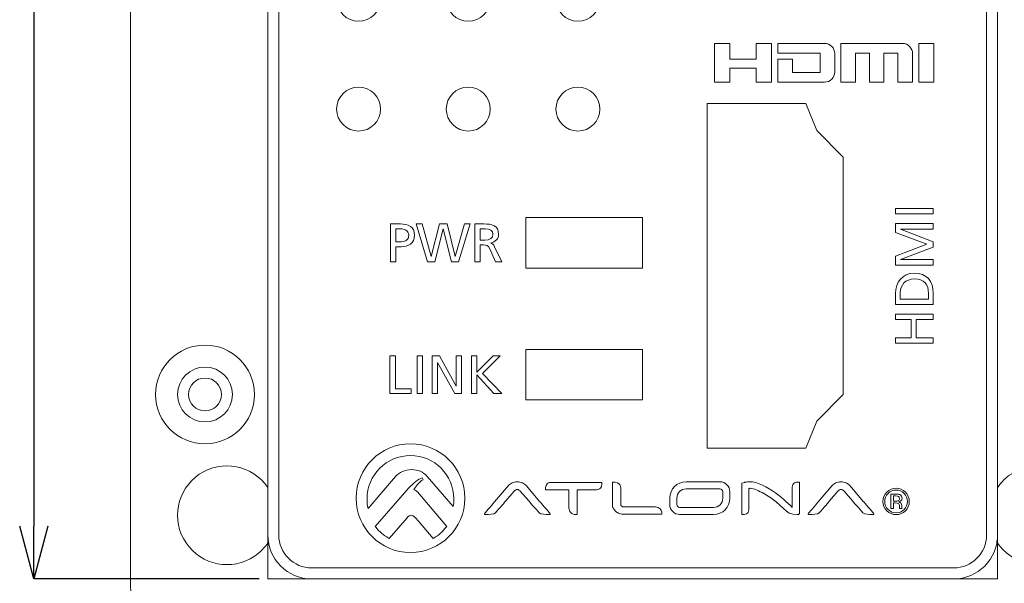
# Model space of a CAD drawing. Units: millimetres. Extents: x -225 to 339, y 39 to 408.
# Drawn here: x 115 to 160, y 202 to 227 of the extents above; entities that cross this region are included whole.
import ezdxf

# ---------------------------------------------------------------- set-up
doc = ezdxf.new("R2010")
doc.units = ezdxf.units.MM
doc.header["$MEASUREMENT"] = 0
doc.layers.add('size', color=7, linetype='Continuous', lineweight=0)
doc.layers.add('面板', color=7, linetype='Continuous', lineweight=0)

# ---------------------------------------------------------------- blocks, each defined once
blk = doc.blocks.new('Block_4')
at = {"layer": 'size', "color": 140, "lineweight": 25}
for p, q in [((115.365, 201.861), (114.722, 204.262)), ((116.008, 204.262), (115.365, 201.861)), ((115.365, 201.861), (115.365, 204.262))]:
    blk.add_line(p, q, dxfattribs=at)
blk = doc.blocks.new('Block_0')
at = {"layer": 'size', "color": 140, "lineweight": 25}
for p, q in [((115.365, 266.261), (115.365, 204.262)), ((125.636, 201.861), (115.365, 201.861))]:
    blk.add_line(p, q, dxfattribs=at)
at = {"layer": 'size'}
blk.add_blockref('Block_4', (0, 0), dxfattribs=at)
blk = doc.blocks.new('Block_92')
at = {"layer": '面板', "color": 29, "lineweight": 15}
for p, q in [((126.036, 206.861), (126.036, 201.861)), ((159.306, 206.861), (159.306, 201.861)), ((131.036, 201.861), (126.036, 201.861)), ((154.306, 201.861), (159.306, 201.861))]:
    blk.add_line(p, q, dxfattribs=at)
blk = doc.blocks.new('Block_96')
at = {"layer": '面板', "color": 29, "lineweight": 15}
for points in [[(131.171, 233.261), (131.171, 233.813), (130.723, 234.261), (130.171, 234.261), (129.619, 234.261), (129.171, 233.813), (129.171, 233.261), (129.171, 232.709), (129.619, 232.261), (130.171, 232.261), (130.723, 232.261), (131.171, 232.709), (131.171, 233.261), (131.171, 233.261), (131.171, 233.261), (131.171, 233.261)], [(136.171, 233.261), (136.171, 233.813), (135.723, 234.261), (135.171, 234.261), (134.619, 234.261), (134.171, 233.813), (134.171, 233.261), (134.171, 232.709), (134.619, 232.261), (135.171, 232.261), (135.723, 232.261), (136.171, 232.709), (136.171, 233.261), (136.171, 233.261), (136.171, 233.261), (136.171, 233.261)], [(141.171, 233.261), (141.171, 233.813), (140.723, 234.261), (140.171, 234.261), (139.619, 234.261), (139.171, 233.813), (139.171, 233.261), (139.171, 232.709), (139.619, 232.261), (140.171, 232.261), (140.723, 232.261), (141.171, 232.709), (141.171, 233.261), (141.171, 233.261), (141.171, 233.261), (141.171, 233.261)], [(131.171, 228.261), (131.171, 228.813), (130.723, 229.261), (130.171, 229.261), (129.619, 229.261), (129.171, 228.813), (129.171, 228.261), (129.171, 227.709), (129.619, 227.261), (130.171, 227.261), (130.723, 227.261), (131.171, 227.709), (131.171, 228.261), (131.171, 228.261), (131.171, 228.261), (131.171, 228.261)], [(136.171, 228.261), (136.171, 228.813), (135.723, 229.261), (135.171, 229.261), (134.619, 229.261), (134.171, 228.813), (134.171, 228.261), (134.171, 227.709), (134.619, 227.261), (135.171, 227.261), (135.723, 227.261), (136.171, 227.709), (136.171, 228.261), (136.171, 228.261), (136.171, 228.261), (136.171, 228.261)], [(141.171, 228.261), (141.171, 228.813), (140.723, 229.261), (140.171, 229.261), (139.619, 229.261), (139.171, 228.813), (139.171, 228.261), (139.171, 227.709), (139.619, 227.261), (140.171, 227.261), (140.723, 227.261), (141.171, 227.709), (141.171, 228.261), (141.171, 228.261), (141.171, 228.261), (141.171, 228.261)], [(131.171, 223.261), (131.171, 223.813), (130.723, 224.261), (130.171, 224.261), (129.619, 224.261), (129.171, 223.813), (129.171, 223.261), (129.171, 222.709), (129.619, 222.261), (130.171, 222.261), (130.723, 222.261), (131.171, 222.709), (131.171, 223.261), (131.171, 223.261), (131.171, 223.261), (131.171, 223.261)], [(136.171, 223.261), (136.171, 223.813), (135.723, 224.261), (135.171, 224.261), (134.619, 224.261), (134.171, 223.813), (134.171, 223.261), (134.171, 222.709), (134.619, 222.261), (135.171, 222.261), (135.723, 222.261), (136.171, 222.709), (136.171, 223.261), (136.171, 223.261), (136.171, 223.261), (136.171, 223.261)], [(141.171, 223.261), (141.171, 223.813), (140.723, 224.261), (140.171, 224.261), (139.619, 224.261), (139.171, 223.813), (139.171, 223.261), (139.171, 222.709), (139.619, 222.261), (140.171, 222.261), (140.723, 222.261), (141.171, 222.709), (141.171, 223.261), (141.171, 223.261), (141.171, 223.261), (141.171, 223.261)]]:
    blk.add_open_spline(points, degree=3, knots=[0, 0, 0, 0, 1, 1, 1, 2, 2, 2, 3, 3, 3, 4, 4, 4, 5, 5, 5, 5], dxfattribs=at)
blk = doc.blocks.new('Block_97')
at = {"layer": '面板', "color": 29, "lineweight": 15}
for points, knots in [([(131.603, 212.03), (131.603, 212.03), (131.85, 212.03), (131.85, 212.03), (131.85, 212.03), (131.85, 210.523), (131.85, 210.523), (131.85, 210.523), (132.571, 210.523), (132.571, 210.523), (132.571, 210.523), (132.571, 210.306), (132.571, 210.306), (132.571, 210.306), (131.603, 210.306), (131.603, 210.306), (131.603, 210.306), (131.603, 212.03), (131.603, 212.03)], [0, 0, 0, 0, 1, 1, 1, 2, 2, 2, 3, 3, 3, 4, 4, 4, 5, 5, 5, 6, 6, 6, 6]), ([(132.84, 212.03), (132.84, 212.03), (133.087, 212.03), (133.087, 212.03), (133.087, 212.03), (133.087, 210.306), (133.087, 210.306), (133.087, 210.306), (132.84, 210.306), (132.84, 210.306), (132.84, 210.306), (132.84, 212.03), (132.84, 212.03)], [0, 0, 0, 0, 1, 1, 1, 2, 2, 2, 3, 3, 3, 4, 4, 4, 4]), ([(133.524, 212.03), (133.524, 212.03), (133.86, 212.03), (133.86, 212.03), (133.86, 212.03), (134.621, 210.642), (134.621, 210.642), (134.621, 210.642), (134.626, 210.642), (134.626, 210.642), (134.626, 210.642), (134.626, 212.03), (134.626, 212.03), (134.626, 212.03), (134.873, 212.03), (134.873, 212.03), (134.873, 212.03), (134.873, 210.306), (134.873, 210.306), (134.873, 210.306), (134.557, 210.306), (134.557, 210.306), (134.557, 210.306), (133.776, 211.724), (133.776, 211.724), (133.776, 211.724), (133.771, 211.724), (133.771, 211.724), (133.771, 211.724), (133.771, 210.306), (133.771, 210.306), (133.771, 210.306), (133.524, 210.306), (133.524, 210.306), (133.524, 210.306), (133.524, 212.03), (133.524, 212.03)], [0, 0, 0, 0, 1, 1, 1, 2, 2, 2, 3, 3, 3, 4, 4, 4, 5, 5, 5, 6, 6, 6, 7, 7, 7, 8, 8, 8, 9, 9, 9, 10, 10, 10, 11, 11, 11, 12, 12, 12, 12]), ([(135.321, 212.03), (135.321, 212.03), (135.569, 212.03), (135.569, 212.03), (135.569, 212.03), (135.569, 211.272), (135.569, 211.272), (135.569, 211.272), (136.305, 212.03), (136.305, 212.03), (136.305, 212.03), (136.634, 212.03), (136.634, 212.03), (136.634, 212.03), (135.823, 211.215), (135.823, 211.215), (135.823, 211.215), (136.698, 210.306), (136.698, 210.306), (136.698, 210.306), (136.337, 210.306), (136.337, 210.306), (136.337, 210.306), (135.569, 211.151), (135.569, 211.151), (135.569, 211.151), (135.569, 210.306), (135.569, 210.306), (135.569, 210.306), (135.321, 210.306), (135.321, 210.306), (135.321, 210.306), (135.321, 212.03), (135.321, 212.03)], [0, 0, 0, 0, 1, 1, 1, 2, 2, 2, 3, 3, 3, 4, 4, 4, 5, 5, 5, 6, 6, 6, 7, 7, 7, 8, 8, 8, 9, 9, 9, 10, 10, 10, 11, 11, 11, 11])]:
    blk.add_open_spline(points, degree=3, knots=knots, dxfattribs=at)
blk = doc.blocks.new('Block_98')
at = {"layer": '面板', "color": 29, "lineweight": 15}
for points, knots in [([(131.625, 218.03), (131.625, 218.03), (132.077, 218.03), (132.077, 218.03), (132.43, 218.03), (132.724, 217.907), (132.724, 217.514), (132.724, 217.131), (132.425, 216.995), (132.114, 216.995), (132.114, 216.995), (131.872, 216.995), (131.872, 216.995), (131.872, 216.995), (131.872, 216.306), (131.872, 216.306), (131.872, 216.306), (131.625, 216.306), (131.625, 216.306), (131.625, 216.306), (131.625, 218.03), (131.625, 218.03)], [0, 0, 0, 0, 1, 1, 1, 2, 2, 2, 3, 3, 3, 4, 4, 4, 5, 5, 5, 6, 6, 6, 7, 7, 7, 7]), ([(131.872, 217.212), (131.872, 217.212), (132.116, 217.212), (132.116, 217.212), (132.27, 217.212), (132.462, 217.289), (132.462, 217.516), (132.462, 217.734), (132.235, 217.813), (132.082, 217.813), (132.082, 217.813), (131.872, 217.813), (131.872, 217.813), (131.872, 217.813), (131.872, 217.212), (131.872, 217.212)], [0, 0, 0, 0, 1, 1, 1, 2, 2, 2, 3, 3, 3, 4, 4, 4, 5, 5, 5, 5]), ([(132.798, 218.03), (132.798, 218.03), (133.069, 218.03), (133.069, 218.03), (133.069, 218.03), (133.482, 216.553), (133.482, 216.553), (133.482, 216.553), (133.487, 216.553), (133.487, 216.553), (133.487, 216.553), (133.855, 218.03), (133.855, 218.03), (133.855, 218.03), (134.206, 218.03), (134.206, 218.03), (134.206, 218.03), (134.579, 216.553), (134.579, 216.553), (134.579, 216.553), (134.584, 216.553), (134.584, 216.553), (134.584, 216.553), (134.997, 218.03), (134.997, 218.03), (134.997, 218.03), (135.259, 218.03), (135.259, 218.03), (135.259, 218.03), (134.727, 216.306), (134.727, 216.306), (134.727, 216.306), (134.409, 216.306), (134.409, 216.306), (134.409, 216.306), (134.033, 217.813), (134.033, 217.813), (134.033, 217.813), (134.028, 217.813), (134.028, 217.813), (134.028, 217.813), (133.65, 216.306), (133.65, 216.306), (133.65, 216.306), (133.319, 216.306), (133.319, 216.306), (133.319, 216.306), (132.798, 218.03), (132.798, 218.03)], [0, 0, 0, 0, 1, 1, 1, 2, 2, 2, 3, 3, 3, 4, 4, 4, 5, 5, 5, 6, 6, 6, 7, 7, 7, 8, 8, 8, 9, 9, 9, 10, 10, 10, 11, 11, 11, 12, 12, 12, 13, 13, 13, 14, 14, 14, 15, 15, 15, 16, 16, 16, 16]), ([(135.467, 218.03), (135.467, 218.03), (135.89, 218.03), (135.89, 218.03), (136.231, 218.03), (136.559, 217.976), (136.559, 217.563), (136.559, 217.353), (136.404, 217.205), (136.204, 217.17), (136.204, 217.17), (136.204, 217.166), (136.204, 217.166), (136.28, 217.136), (136.317, 217.099), (136.372, 216.993), (136.372, 216.993), (136.698, 216.306), (136.698, 216.306), (136.698, 216.306), (136.416, 216.306), (136.416, 216.306), (136.416, 216.306), (136.152, 216.904), (136.152, 216.904), (136.075, 217.072), (135.994, 217.072), (135.863, 217.072), (135.863, 217.072), (135.714, 217.072), (135.714, 217.072), (135.714, 217.072), (135.714, 216.306), (135.714, 216.306), (135.714, 216.306), (135.467, 216.306), (135.467, 216.306), (135.467, 216.306), (135.467, 218.03), (135.467, 218.03)], [0, 0, 0, 0, 1, 1, 1, 2, 2, 2, 3, 3, 3, 4, 4, 4, 5, 5, 5, 6, 6, 6, 7, 7, 7, 8, 8, 8, 9, 9, 9, 10, 10, 10, 11, 11, 11, 12, 12, 12, 13, 13, 13, 13]), ([(135.714, 217.289), (135.714, 217.289), (135.924, 217.289), (135.924, 217.289), (136.159, 217.289), (136.297, 217.393), (136.297, 217.558), (136.297, 217.714), (136.179, 217.813), (135.952, 217.813), (135.952, 217.813), (135.714, 217.813), (135.714, 217.813), (135.714, 217.813), (135.714, 217.289), (135.714, 217.289)], [0, 0, 0, 0, 1, 1, 1, 2, 2, 2, 3, 3, 3, 4, 4, 4, 5, 5, 5, 5])]:
    blk.add_open_spline(points, degree=3, knots=knots, dxfattribs=at)
blk = doc.blocks.new('Block_99')
at = {"layer": '面板', "color": 29, "lineweight": 15}
for points, knots in [([(154.651, 218.485), (154.651, 218.485), (154.651, 218.732), (154.651, 218.732), (154.651, 218.732), (156.376, 218.732), (156.376, 218.732), (156.376, 218.732), (156.376, 218.485), (156.376, 218.485), (156.376, 218.485), (154.651, 218.485), (154.651, 218.485)], [0, 0, 0, 0, 1, 1, 1, 2, 2, 2, 3, 3, 3, 4, 4, 4, 4]), ([(154.651, 216.157), (154.651, 216.157), (154.651, 216.564), (154.651, 216.564), (154.651, 216.564), (156.084, 217.105), (156.084, 217.105), (156.084, 217.105), (154.651, 217.637), (154.651, 217.637), (154.651, 217.637), (154.651, 218.044), (154.651, 218.044), (154.651, 218.044), (156.376, 218.044), (156.376, 218.044), (156.376, 218.044), (156.376, 217.797), (156.376, 217.797), (156.376, 217.797), (154.884, 217.797), (154.884, 217.797), (154.884, 217.797), (154.884, 217.792), (154.884, 217.792), (154.884, 217.792), (156.376, 217.222), (156.376, 217.222), (156.376, 217.222), (156.376, 216.979), (156.376, 216.979), (156.376, 216.979), (154.884, 216.409), (154.884, 216.409), (154.884, 216.409), (154.884, 216.404), (154.884, 216.404), (154.884, 216.404), (156.376, 216.404), (156.376, 216.404), (156.376, 216.404), (156.376, 216.157), (156.376, 216.157), (156.376, 216.157), (154.651, 216.157), (154.651, 216.157)], [0, 0, 0, 0, 1, 1, 1, 2, 2, 2, 3, 3, 3, 4, 4, 4, 5, 5, 5, 6, 6, 6, 7, 7, 7, 8, 8, 8, 9, 9, 9, 10, 10, 10, 11, 11, 11, 12, 12, 12, 13, 13, 13, 14, 14, 14, 15, 15, 15, 15]), ([(154.651, 214.357), (154.651, 214.357), (154.651, 214.865), (154.651, 214.865), (154.651, 215.377), (154.968, 215.785), (155.499, 215.785), (156.077, 215.785), (156.376, 215.434), (156.376, 214.865), (156.376, 214.865), (156.376, 214.357), (156.376, 214.357), (156.376, 214.357), (154.651, 214.357), (154.651, 214.357)], [0, 0, 0, 0, 1, 1, 1, 2, 2, 2, 3, 3, 3, 4, 4, 4, 5, 5, 5, 5]), ([(156.159, 214.604), (156.159, 214.604), (156.159, 214.863), (156.159, 214.863), (156.159, 215.288), (155.953, 215.523), (155.509, 215.523), (155.106, 215.523), (154.869, 215.249), (154.869, 214.893), (154.869, 214.893), (154.869, 214.604), (154.869, 214.604), (154.869, 214.604), (156.159, 214.604), (156.159, 214.604)], [0, 0, 0, 0, 1, 1, 1, 2, 2, 2, 3, 3, 3, 4, 4, 4, 5, 5, 5, 5]), ([(154.651, 212.601), (154.651, 212.601), (154.651, 212.848), (154.651, 212.848), (154.651, 212.848), (155.373, 212.848), (155.373, 212.848), (155.373, 212.848), (155.373, 213.673), (155.373, 213.673), (155.373, 213.673), (154.651, 213.673), (154.651, 213.673), (154.651, 213.673), (154.651, 213.92), (154.651, 213.92), (154.651, 213.92), (156.376, 213.92), (156.376, 213.92), (156.376, 213.92), (156.376, 213.673), (156.376, 213.673), (156.376, 213.673), (155.59, 213.673), (155.59, 213.673), (155.59, 213.673), (155.59, 212.848), (155.59, 212.848), (155.59, 212.848), (156.376, 212.848), (156.376, 212.848), (156.376, 212.848), (156.376, 212.601), (156.376, 212.601), (156.376, 212.601), (154.651, 212.601), (154.651, 212.601)], [0, 0, 0, 0, 1, 1, 1, 2, 2, 2, 3, 3, 3, 4, 4, 4, 5, 5, 5, 6, 6, 6, 7, 7, 7, 8, 8, 8, 9, 9, 9, 10, 10, 10, 11, 11, 11, 12, 12, 12, 12])]:
    blk.add_open_spline(points, degree=3, knots=knots, dxfattribs=at)
blk = doc.blocks.new('Block_129')
at = {"layer": '面板', "color": 29, "lineweight": 15}
for points, knots in [([(132.539, 208.013), (131.171, 208.013), (130.063, 206.905), (130.063, 205.537), (130.063, 204.17), (131.171, 203.062), (132.539, 203.062), (133.906, 203.062), (135.015, 204.17), (135.015, 205.537), (135.015, 206.905), (133.906, 208.013), (132.539, 208.013)], [0, 0, 0, 0, 1, 1, 1, 2, 2, 2, 3, 3, 3, 4, 4, 4, 4]), ([(133.413, 206.403), (133.412, 206.404), (133.411, 206.404), (133.411, 206.405), (133.411, 206.405), (133.289, 206.546), (133.289, 206.546), (133.21, 206.637), (133.108, 206.709), (132.984, 206.762), (132.859, 206.814), (132.727, 206.84), (132.588, 206.84), (132.44, 206.84), (132.302, 206.811), (132.172, 206.753), (132.041, 206.695), (131.937, 206.62), (131.859, 206.528), (131.859, 206.528), (130.607, 205.073), (130.607, 205.073), (130.577, 205.211), (130.559, 205.355), (130.559, 205.502), (130.559, 206.595), (131.446, 207.481), (132.539, 207.481), (133.632, 207.481), (134.518, 206.595), (134.518, 205.502), (134.518, 205.385), (134.506, 205.272), (134.487, 205.161), (134.487, 205.161), (133.413, 206.403), (133.413, 206.403)], [0, 0, 0, 0, 1, 1, 1, 2, 2, 2, 3, 3, 3, 4, 4, 4, 5, 5, 5, 6, 6, 6, 7, 7, 7, 8, 8, 8, 9, 9, 9, 10, 10, 10, 11, 11, 11, 12, 12, 12, 12]), ([(134.171, 204.224), (134.016, 204.022), (133.825, 203.853), (133.605, 203.72), (133.605, 203.72), (133.573, 203.702), (133.573, 203.702), (133.573, 203.702), (132.901, 204.489), (132.901, 204.489), (132.901, 204.489), (132.762, 204.649), (132.762, 204.649), (132.738, 204.672), (132.706, 204.7), (132.668, 204.73), (132.637, 204.754), (132.606, 204.766), (132.574, 204.766), (132.543, 204.766), (132.511, 204.754), (132.48, 204.729), (132.434, 204.693), (132.41, 204.669), (132.392, 204.649), (132.392, 204.649), (131.571, 203.705), (131.571, 203.705), (131.571, 203.705), (131.54, 203.721), (131.54, 203.721), (131.314, 203.848), (131.117, 204.014), (130.956, 204.214), (130.956, 204.214), (130.933, 204.242), (130.933, 204.242), (130.933, 204.242), (132.371, 205.896), (132.371, 205.896), (132.371, 205.896), (132.447, 205.983), (132.456, 205.992), (132.69, 206.244), (132.899, 206.401), (133.078, 206.459), (133.078, 206.459), (133.112, 206.38), (133.112, 206.38), (132.93, 206.283), (132.762, 206.04), (132.693, 205.931), (132.779, 205.909), (132.834, 205.852), (132.863, 205.821), (132.863, 205.821), (134.193, 204.252), (134.193, 204.252), (134.193, 204.252), (134.171, 204.224), (134.171, 204.224)], [0, 0, 0, 0, 1, 1, 1, 2, 2, 2, 3, 3, 3, 4, 4, 4, 5, 5, 5, 6, 6, 6, 7, 7, 7, 8, 8, 8, 9, 9, 9, 10, 10, 10, 11, 11, 11, 12, 12, 12, 13, 13, 13, 14, 14, 14, 15, 15, 15, 16, 16, 16, 17, 17, 17, 18, 18, 18, 19, 19, 19, 20, 20, 20, 20]), ([(138.441, 205.379), (138.441, 205.379), (137.814, 206.109), (137.814, 206.109), (137.77, 206.16), (137.712, 206.202), (137.64, 206.234), (137.568, 206.266), (137.49, 206.283), (137.408, 206.283), (137.325, 206.283), (137.247, 206.266), (137.176, 206.234), (137.103, 206.202), (137.044, 206.16), (137.001, 206.109), (137.001, 206.109), (136.374, 205.379), (136.374, 205.379), (136.37, 205.374), (135.973, 204.905), (135.929, 204.855), (135.911, 204.836), (135.906, 204.821), (135.911, 204.808), (135.918, 204.791), (135.942, 204.79), (135.945, 204.79), (135.945, 204.79), (135.991, 204.79), (135.991, 204.79), (136.117, 204.79), (136.341, 204.801), (136.414, 204.877), (136.583, 205.052), (136.881, 205.409), (136.884, 205.413), (136.884, 205.413), (137.269, 205.854), (137.269, 205.854), (137.283, 205.872), (137.304, 205.891), (137.331, 205.911), (137.356, 205.931), (137.381, 205.94), (137.408, 205.94), (137.434, 205.94), (137.46, 205.931), (137.485, 205.911), (137.511, 205.891), (137.532, 205.872), (137.547, 205.854), (137.547, 205.854), (137.931, 205.413), (137.931, 205.413), (137.934, 205.409), (138.241, 205.052), (138.41, 204.877), (138.483, 204.801), (138.706, 204.79), (138.834, 204.79), (138.834, 204.79), (138.879, 204.79), (138.879, 204.79), (138.882, 204.79), (138.906, 204.791), (138.913, 204.808), (138.918, 204.821), (138.913, 204.836), (138.896, 204.855), (138.851, 204.905), (138.445, 205.375), (138.441, 205.379)], [0, 0, 0, 0, 1, 1, 1, 2, 2, 2, 3, 3, 3, 4, 4, 4, 5, 5, 5, 6, 6, 6, 7, 7, 7, 8, 8, 8, 9, 9, 9, 10, 10, 10, 11, 11, 11, 12, 12, 12, 13, 13, 13, 14, 14, 14, 15, 15, 15, 16, 16, 16, 17, 17, 17, 18, 18, 18, 19, 19, 19, 20, 20, 20, 21, 21, 21, 22, 22, 22, 23, 23, 23, 24, 24, 24, 24]), ([(141.262, 206.257), (141.262, 206.257), (141.255, 206.257), (141.255, 206.257), (141.255, 206.257), (138.929, 206.257), (138.929, 206.257), (138.86, 206.257), (138.805, 206.235), (138.765, 206.192), (138.68, 206.098), (138.694, 205.94), (138.694, 205.933), (138.694, 205.933), (138.695, 205.925), (138.695, 205.925), (138.695, 205.925), (138.702, 205.925), (138.702, 205.925), (138.702, 205.925), (139.762, 205.925), (139.762, 205.925), (139.762, 205.925), (139.762, 205.583), (139.762, 205.583), (139.762, 205.583), (139.762, 205.083), (139.762, 205.083), (139.762, 204.818), (139.99, 204.79), (140.089, 204.79), (140.118, 204.79), (140.137, 204.792), (140.138, 204.792), (140.138, 204.792), (140.144, 204.793), (140.144, 204.793), (140.144, 204.793), (140.144, 204.799), (140.144, 204.799), (140.144, 204.799), (140.144, 205.582), (140.144, 205.582), (140.144, 205.582), (140.144, 205.925), (140.144, 205.925), (140.144, 205.925), (141.023, 205.925), (141.023, 205.925), (141.098, 205.925), (141.157, 205.95), (141.198, 205.997), (141.282, 206.091), (141.264, 206.245), (141.263, 206.251), (141.263, 206.251), (141.262, 206.257), (141.262, 206.257)], [0, 0, 0, 0, 1, 1, 1, 2, 2, 2, 3, 3, 3, 4, 4, 4, 5, 5, 5, 6, 6, 6, 7, 7, 7, 8, 8, 8, 9, 9, 9, 10, 10, 10, 11, 11, 11, 12, 12, 12, 13, 13, 13, 14, 14, 14, 15, 15, 15, 16, 16, 16, 17, 17, 17, 18, 18, 18, 19, 19, 19, 19]), ([(143.706, 205.137), (143.706, 205.137), (142.264, 205.137), (142.264, 205.137), (142.228, 205.137), (142.196, 205.148), (142.168, 205.171), (142.141, 205.193), (142.127, 205.22), (142.127, 205.251), (142.127, 205.251), (142.127, 205.536), (142.127, 205.536), (142.127, 205.536), (142.127, 206.013), (142.127, 206.013), (142.127, 206.253), (141.862, 206.271), (141.781, 206.271), (141.764, 206.271), (141.753, 206.27), (141.753, 206.27), (141.753, 206.27), (141.745, 206.27), (141.745, 206.27), (141.745, 206.27), (141.745, 206.263), (141.745, 206.263), (141.745, 206.263), (141.745, 205.549), (141.745, 205.549), (141.745, 205.549), (141.745, 205.251), (141.745, 205.251), (141.745, 205.188), (141.76, 205.129), (141.788, 205.076), (141.816, 205.022), (141.855, 204.975), (141.902, 204.934), (141.95, 204.894), (142.007, 204.862), (142.071, 204.839), (142.135, 204.816), (142.204, 204.804), (142.276, 204.804), (142.276, 204.804), (143.991, 204.804), (143.991, 204.804), (143.991, 204.804), (143.998, 204.804), (143.998, 204.804), (143.998, 204.804), (143.999, 204.811), (143.999, 204.811), (143.999, 204.817), (144.01, 204.959), (143.923, 205.054), (143.873, 205.109), (143.8, 205.137), (143.706, 205.137)], [0, 0, 0, 0, 1, 1, 1, 2, 2, 2, 3, 3, 3, 4, 4, 4, 5, 5, 5, 6, 6, 6, 7, 7, 7, 8, 8, 8, 9, 9, 9, 10, 10, 10, 11, 11, 11, 12, 12, 12, 13, 13, 13, 14, 14, 14, 15, 15, 15, 16, 16, 16, 17, 17, 17, 18, 18, 18, 19, 19, 19, 20, 20, 20, 20]), ([(146.65, 206.285), (146.65, 206.285), (145.101, 206.285), (145.101, 206.285), (144.694, 206.285), (144.362, 205.954), (144.362, 205.547), (144.362, 205.547), (144.362, 205.247), (144.362, 205.247), (144.362, 204.998), (144.564, 204.796), (144.812, 204.796), (144.812, 204.796), (146.361, 204.796), (146.361, 204.796), (146.768, 204.796), (147.1, 205.127), (147.1, 205.535), (147.1, 205.535), (147.1, 205.835), (147.1, 205.835), (147.1, 206.083), (146.898, 206.285), (146.65, 206.285)], [0, 0, 0, 0, 1, 1, 1, 2, 2, 2, 3, 3, 3, 4, 4, 4, 5, 5, 5, 6, 6, 6, 7, 7, 7, 8, 8, 8, 8]), ([(150.222, 206.268), (150.14, 206.268), (149.948, 206.246), (149.948, 206.042), (149.948, 206.042), (149.948, 205.109), (149.948, 205.109), (149.767, 205.313), (148.75, 206.29), (147.989, 206.287), (147.866, 206.286), (147.782, 206.264), (147.766, 206.26), (147.766, 206.26), (147.655, 206.228), (147.655, 206.228), (147.655, 206.228), (147.649, 206.226), (147.649, 206.226), (147.649, 206.226), (147.649, 206.221), (147.649, 206.221), (147.649, 206.221), (147.649, 204.798), (147.649, 204.798), (147.649, 204.798), (147.649, 204.79), (147.649, 204.79), (147.649, 204.79), (147.657, 204.79), (147.657, 204.79), (147.657, 204.79), (147.679, 204.79), (147.679, 204.79), (147.748, 204.79), (147.973, 204.805), (147.973, 205.014), (147.973, 205.014), (147.973, 205.983), (147.973, 205.983), (147.994, 205.985), (148.015, 205.987), (148.034, 205.987), (148.177, 205.987), (148.439, 205.867), (148.656, 205.747), (149.61, 205.22), (149.57, 204.768), (150.163, 204.79), (150.2, 204.79), (150.272, 204.804), (150.272, 204.835), (150.272, 204.835), (150.272, 206.259), (150.272, 206.259), (150.272, 206.259), (150.272, 206.265), (150.272, 206.265), (150.272, 206.265), (150.265, 206.266), (150.265, 206.266), (150.265, 206.266), (150.247, 206.268), (150.222, 206.268)], [0, 0, 0, 0, 1, 1, 1, 2, 2, 2, 3, 3, 3, 4, 4, 4, 5, 5, 5, 6, 6, 6, 7, 7, 7, 8, 8, 8, 9, 9, 9, 10, 10, 10, 11, 11, 11, 12, 12, 12, 13, 13, 13, 14, 14, 14, 15, 15, 15, 16, 16, 16, 17, 17, 17, 18, 18, 18, 19, 19, 19, 20, 20, 20, 21, 21, 21, 21]), ([(153.2, 205.379), (153.2, 205.379), (152.573, 206.109), (152.573, 206.109), (152.53, 206.16), (152.471, 206.202), (152.399, 206.234), (152.327, 206.266), (152.248, 206.283), (152.166, 206.283), (152.084, 206.283), (152.007, 206.266), (151.935, 206.234), (151.863, 206.202), (151.803, 206.16), (151.76, 206.109), (151.76, 206.109), (151.133, 205.379), (151.133, 205.379), (151.129, 205.374), (150.732, 204.905), (150.688, 204.855), (150.671, 204.836), (150.664, 204.821), (150.67, 204.808), (150.677, 204.791), (150.701, 204.79), (150.704, 204.79), (150.704, 204.79), (150.75, 204.79), (150.75, 204.79), (150.877, 204.79), (151.101, 204.801), (151.173, 204.877), (151.342, 205.052), (151.64, 205.409), (151.643, 205.413), (151.643, 205.413), (152.027, 205.854), (152.027, 205.854), (152.042, 205.872), (152.063, 205.891), (152.089, 205.911), (152.114, 205.931), (152.14, 205.94), (152.166, 205.94), (152.193, 205.94), (152.219, 205.931), (152.244, 205.911), (152.27, 205.891), (152.291, 205.872), (152.306, 205.854), (152.306, 205.854), (152.691, 205.413), (152.691, 205.413), (152.694, 205.409), (152.999, 205.052), (153.169, 204.877), (153.242, 204.801), (153.466, 204.79), (153.593, 204.79), (153.593, 204.79), (153.638, 204.79), (153.638, 204.79), (153.641, 204.79), (153.665, 204.791), (153.672, 204.808), (153.677, 204.821), (153.672, 204.836), (153.654, 204.855), (153.61, 204.905), (153.204, 205.375), (153.2, 205.379)], [0, 0, 0, 0, 1, 1, 1, 2, 2, 2, 3, 3, 3, 4, 4, 4, 5, 5, 5, 6, 6, 6, 7, 7, 7, 8, 8, 8, 9, 9, 9, 10, 10, 10, 11, 11, 11, 12, 12, 12, 13, 13, 13, 14, 14, 14, 15, 15, 15, 16, 16, 16, 17, 17, 17, 18, 18, 18, 19, 19, 19, 20, 20, 20, 21, 21, 21, 22, 22, 22, 23, 23, 23, 24, 24, 24, 24]), ([(144.685, 205.547), (144.685, 205.776), (144.872, 205.962), (145.101, 205.962), (145.101, 205.962), (146.65, 205.962), (146.65, 205.962), (146.719, 205.962), (146.777, 205.905), (146.777, 205.835), (146.777, 205.835), (146.777, 205.535), (146.777, 205.535), (146.777, 205.306), (146.591, 205.119), (146.361, 205.119), (146.361, 205.119), (144.812, 205.119), (144.812, 205.119), (144.743, 205.119), (144.685, 205.176), (144.685, 205.247), (144.685, 205.247), (144.685, 205.547), (144.685, 205.547)], [0, 0, 0, 0, 1, 1, 1, 2, 2, 2, 3, 3, 3, 4, 4, 4, 5, 5, 5, 6, 6, 6, 7, 7, 7, 8, 8, 8, 8])]:
    blk.add_open_spline(points, degree=3, knots=knots, dxfattribs=at)
at = {"layer": '面板', "color": 29, "lineweight": 5}
for points, knots in [([(155.104, 204.965), (154.989, 204.848), (154.846, 204.789), (154.68, 204.789), (154.514, 204.789), (154.373, 204.848), (154.256, 204.965), (154.14, 205.083), (154.081, 205.225), (154.081, 205.391), (154.081, 205.556), (154.14, 205.697), (154.256, 205.814), (154.374, 205.931), (154.514, 205.989), (154.68, 205.989), (154.846, 205.989), (154.989, 205.931), (155.104, 205.814), (155.222, 205.699), (155.281, 205.557), (155.281, 205.391), (155.281, 205.225), (155.222, 205.083), (155.104, 204.965)], [0, 0, 0, 0, 1, 1, 1, 2, 2, 2, 3, 3, 3, 4, 4, 4, 5, 5, 5, 6, 6, 6, 7, 7, 7, 8, 8, 8, 8]), ([(154.316, 205.756), (154.214, 205.654), (154.164, 205.533), (154.164, 205.391), (154.164, 205.247), (154.214, 205.125), (154.314, 205.023), (154.414, 204.921), (154.536, 204.87), (154.68, 204.87), (154.823, 204.87), (154.945, 204.921), (155.045, 205.023), (155.145, 205.125), (155.196, 205.247), (155.196, 205.391), (155.196, 205.533), (155.145, 205.654), (155.045, 205.756), (154.945, 205.857), (154.822, 205.908), (154.68, 205.908), (154.538, 205.908), (154.416, 205.857), (154.316, 205.756)], [0, 0, 0, 0, 1, 1, 1, 2, 2, 2, 3, 3, 3, 4, 4, 4, 5, 5, 5, 6, 6, 6, 7, 7, 7, 8, 8, 8, 8]), ([(154.669, 205.723), (154.75, 205.723), (154.81, 205.714), (154.849, 205.699), (154.917, 205.67), (154.951, 205.615), (154.951, 205.533), (154.951, 205.474), (154.929, 205.429), (154.886, 205.402), (154.864, 205.387), (154.833, 205.377), (154.791, 205.369), (154.843, 205.362), (154.88, 205.341), (154.905, 205.305), (154.928, 205.27), (154.94, 205.236), (154.94, 205.203), (154.94, 205.203), (154.94, 205.156), (154.94, 205.156), (154.94, 205.14), (154.94, 205.123), (154.941, 205.107), (154.943, 205.087), (154.945, 205.077), (154.947, 205.072), (154.947, 205.072), (154.951, 205.063), (154.951, 205.063), (154.951, 205.063), (154.843, 205.063), (154.843, 205.063), (154.842, 205.066), (154.841, 205.068), (154.841, 205.07), (154.841, 205.072), (154.84, 205.075), (154.839, 205.077), (154.839, 205.077), (154.837, 205.098), (154.837, 205.098), (154.837, 205.098), (154.837, 205.151), (154.837, 205.151), (154.837, 205.227), (154.816, 205.278), (154.775, 205.3), (154.75, 205.315), (154.708, 205.322), (154.645, 205.322), (154.645, 205.322), (154.555, 205.322), (154.555, 205.322), (154.555, 205.322), (154.555, 205.063), (154.555, 205.063), (154.555, 205.063), (154.438, 205.063), (154.438, 205.063), (154.438, 205.063), (154.438, 205.723), (154.438, 205.723), (154.438, 205.723), (154.669, 205.723), (154.669, 205.723)], [0, 0, 0, 0, 1, 1, 1, 2, 2, 2, 3, 3, 3, 4, 4, 4, 5, 5, 5, 6, 6, 6, 7, 7, 7, 8, 8, 8, 9, 9, 9, 10, 10, 10, 11, 11, 11, 12, 12, 12, 13, 13, 13, 14, 14, 14, 15, 15, 15, 16, 16, 16, 17, 17, 17, 18, 18, 18, 19, 19, 19, 20, 20, 20, 21, 21, 21, 22, 22, 22, 22]), ([(154.794, 205.619), (154.765, 205.635), (154.718, 205.643), (154.654, 205.643), (154.654, 205.643), (154.555, 205.643), (154.555, 205.643), (154.555, 205.643), (154.555, 205.404), (154.555, 205.404), (154.555, 205.404), (154.658, 205.404), (154.658, 205.404), (154.708, 205.404), (154.745, 205.409), (154.77, 205.419), (154.816, 205.437), (154.837, 205.471), (154.837, 205.523), (154.837, 205.569), (154.822, 205.602), (154.794, 205.619)], [0, 0, 0, 0, 1, 1, 1, 2, 2, 2, 3, 3, 3, 4, 4, 4, 5, 5, 5, 6, 6, 6, 7, 7, 7, 7])]:
    blk.add_open_spline(points, degree=3, knots=knots, dxfattribs=at)
blk = doc.blocks.new('Block_131')
at = {"layer": '面板', "color": 29, "lineweight": 15}
for points in [[(148.995, 226.252), (148.995, 224.489), (148.294, 224.489), (148.294, 225.121), (147.092, 225.121), (147.092, 224.489), (146.403, 224.489), (146.403, 226.252), (147.092, 226.252), (147.092, 225.532), (148.294, 225.532), (148.294, 226.252)], [(156.403, 225.121), (156.403, 224.489), (155.713, 224.489), (155.713, 226.252), (156.403, 226.252), (156.403, 225.532), (156.4, 225.295)]]:
    blk.add_lwpolyline(points, close=True, dxfattribs=at)
for points in [[(151.214, 225.813), (151.214, 225.813), (149.284, 225.813), (149.284, 225.813), (149.284, 225.813), (149.286, 226.252), (149.286, 226.252), (149.286, 226.252), (151.418, 226.252), (151.418, 226.252), (151.545, 226.252), (151.654, 226.207), (151.745, 226.117), (151.836, 226.026), (151.882, 225.917), (151.882, 225.788), (151.882, 225.788), (151.882, 224.953), (151.882, 224.953), (151.882, 224.824), (151.836, 224.715), (151.745, 224.625), (151.654, 224.534), (151.545, 224.489), (151.418, 224.489), (151.418, 224.489), (149.286, 224.489), (149.286, 224.489), (149.286, 224.489), (149.284, 225.532), (149.284, 225.532), (149.284, 225.532), (149.951, 225.532), (149.951, 225.532), (149.951, 225.532), (149.954, 224.928), (149.954, 224.928), (149.954, 224.928), (151.214, 224.928), (151.214, 224.928), (151.214, 224.928), (151.214, 225.813), (151.214, 225.813)], [(155.296, 226.116), (155.386, 226.026), (155.431, 225.917), (155.431, 225.788), (155.431, 225.788), (155.431, 224.489), (155.431, 224.489), (155.431, 224.489), (154.764, 224.489), (154.764, 224.489), (154.764, 224.489), (154.764, 225.812), (154.764, 225.812), (154.764, 225.812), (154.128, 225.812), (154.128, 225.812), (154.128, 225.812), (154.128, 224.489), (154.128, 224.489), (154.128, 224.489), (153.464, 224.489), (153.464, 224.489), (153.464, 224.489), (153.464, 225.812), (153.464, 225.812), (153.464, 225.812), (152.828, 225.812), (152.828, 225.812), (152.828, 225.812), (152.828, 224.489), (152.828, 224.489), (152.828, 224.489), (152.16, 224.489), (152.16, 224.489), (152.16, 224.489), (152.16, 226.252), (152.16, 226.252), (152.16, 226.252), (154.971, 226.252), (154.971, 226.252), (155.097, 226.252), (155.206, 226.207), (155.296, 226.116)]]:
    blk.add_open_spline(points, degree=3, knots=[0, 0, 0, 0, 1, 1, 1, 2, 2, 2, 3, 3, 3, 4, 4, 4, 5, 5, 5, 6, 6, 6, 7, 7, 7, 8, 8, 8, 9, 9, 9, 10, 10, 10, 11, 11, 11, 12, 12, 12, 13, 13, 13, 14, 14, 14, 14], dxfattribs=at)

msp = doc.modelspace()

# ---------------------------------------------------------------- linework, layer by layer
at = {"layer": '面板', "color": 29, "lineweight": 15}
for points in [[(151.071, 222.291), (150.571, 223.516), (146.071, 223.516), (146.071, 207.817), (150.571, 207.817), (151.071, 209.042), (152.271, 210.266), (152.271, 221.066)], [(137.806, 218.317), (137.806, 216.017), (143.121, 216.017), (143.121, 218.317)], [(137.806, 210.017), (143.121, 210.017), (143.121, 212.317), (137.806, 212.317)]]:
    msp.add_lwpolyline(points, close=True, dxfattribs=at)
for points, knots in [([(163.572, 249.362), (164.676, 249.362), (165.571, 250.257), (165.571, 251.361), (165.571, 251.361), (165.571, 268.971), (165.571, 268.971), (165.571, 270.513), (164.322, 271.761), (162.781, 271.761), (162.781, 271.761), (154.196, 271.761), (154.196, 271.761), (153.092, 271.761), (152.197, 272.657), (152.197, 273.761), (152.197, 273.761), (152.197, 275.465), (152.197, 275.465), (152.197, 275.487), (152.197, 275.51), (152.197, 275.532), (152.235, 276.636), (153.159, 277.501), (154.263, 277.464), (156.89, 277.377), (159.091, 279.436), (159.179, 282.063), (159.266, 284.691), (157.207, 286.891), (154.58, 286.979), (154.527, 286.981), (154.474, 286.982), (154.422, 286.982), (154.422, 286.982), (130.921, 286.982), (130.921, 286.982), (128.292, 286.982), (126.161, 284.85), (126.161, 282.221), (126.161, 279.592), (128.292, 277.461), (130.921, 277.461), (130.974, 277.461), (131.027, 277.462), (131.079, 277.464), (131.101, 277.465), (131.124, 277.465), (131.146, 277.465), (132.25, 277.465), (133.146, 276.57), (133.146, 275.465), (133.146, 275.465), (133.146, 273.761), (133.146, 273.761), (133.146, 272.657), (132.25, 271.761), (131.146, 271.761), (131.146, 271.761), (122.561, 271.761), (122.561, 271.761), (121.02, 271.761), (119.771, 270.513), (119.771, 268.971), (119.771, 268.971), (119.771, 251.361), (119.771, 251.361), (119.771, 250.257), (120.666, 249.362), (121.771, 249.362), (121.771, 249.362), (126.036, 249.362), (126.036, 249.362), (126.036, 249.362), (126.036, 236.162), (126.036, 236.162), (126.036, 236.162), (121.771, 236.162), (121.771, 236.162), (120.666, 236.162), (119.771, 235.266), (119.771, 234.161), (119.771, 234.161), (119.771, 201.551), (119.771, 201.551), (119.771, 200.011), (121.02, 198.762), (122.561, 198.762), (122.561, 198.762), (131.146, 198.762), (131.146, 198.762), (132.25, 198.762), (133.146, 197.866), (133.146, 196.761), (133.146, 196.761), (133.146, 195.057), (133.146, 195.057), (133.146, 195.035), (133.145, 195.013), (133.145, 194.991), (133.108, 193.887), (132.183, 193.022), (131.079, 193.059), (128.452, 193.146), (126.251, 191.087), (126.164, 188.46), (126.076, 185.833), (128.135, 183.631), (130.762, 183.544), (130.815, 183.542), (130.868, 183.542), (130.921, 183.542), (130.921, 183.542), (154.422, 183.542), (154.422, 183.542), (157.05, 183.542), (159.181, 185.672), (159.181, 188.302), (159.181, 190.93), (157.05, 193.061), (154.422, 193.061), (154.369, 193.061), (154.315, 193.061), (154.263, 193.059), (154.241, 193.058), (154.218, 193.058), (154.196, 193.058), (153.092, 193.058), (152.197, 193.953), (152.197, 195.057), (152.197, 195.057), (152.197, 196.761), (152.197, 196.761), (152.197, 197.866), (153.092, 198.762), (154.196, 198.762), (154.196, 198.762), (162.781, 198.762), (162.781, 198.762), (164.322, 198.762), (165.571, 200.011), (165.571, 201.551), (165.571, 201.551), (165.571, 234.161), (165.571, 234.161), (165.571, 235.266), (164.676, 236.162), (163.572, 236.162), (163.572, 236.162), (159.307, 236.162), (159.307, 236.162), (159.307, 236.162), (159.307, 249.362), (159.307, 249.362), (159.307, 249.362), (163.572, 249.362), (163.572, 249.362)], [0, 0, 0, 0, 1, 1, 1, 2, 2, 2, 3, 3, 3, 4, 4, 4, 5, 5, 5, 6, 6, 6, 7, 7, 7, 8, 8, 8, 9, 9, 9, 10, 10, 10, 11, 11, 11, 12, 12, 12, 13, 13, 13, 14, 14, 14, 15, 15, 15, 16, 16, 16, 17, 17, 17, 18, 18, 18, 19, 19, 19, 20, 20, 20, 21, 21, 21, 22, 22, 22, 23, 23, 23, 24, 24, 24, 25, 25, 25, 26, 26, 26, 27, 27, 27, 28, 28, 28, 29, 29, 29, 30, 30, 30, 31, 31, 31, 32, 32, 32, 33, 33, 33, 34, 34, 34, 35, 35, 35, 36, 36, 36, 37, 37, 37, 38, 38, 38, 39, 39, 39, 40, 40, 40, 41, 41, 41, 42, 42, 42, 43, 43, 43, 44, 44, 44, 45, 45, 45, 46, 46, 46, 47, 47, 47, 48, 48, 48, 49, 49, 49, 50, 50, 50, 51, 51, 51, 52, 52, 52, 52]), ([(157.306, 201.861), (157.306, 201.861), (128.036, 201.861), (128.036, 201.861), (126.931, 201.861), (126.036, 202.757), (126.036, 203.861), (126.036, 203.861), (126.036, 266.661), (126.036, 266.661), (126.036, 267.766), (126.931, 268.662), (128.036, 268.662), (128.036, 268.662), (157.306, 268.662), (157.306, 268.662), (158.411, 268.662), (159.306, 267.766), (159.306, 266.661), (159.306, 266.661), (159.306, 203.861), (159.306, 203.861), (159.306, 202.757), (158.411, 201.861), (157.306, 201.861)], [0, 0, 0, 0, 1, 1, 1, 2, 2, 2, 3, 3, 3, 4, 4, 4, 5, 5, 5, 6, 6, 6, 7, 7, 7, 8, 8, 8, 8]), ([(157.306, 202.361), (157.306, 202.361), (128.036, 202.361), (128.036, 202.361), (127.208, 202.361), (126.536, 203.033), (126.536, 203.861), (126.536, 203.861), (126.536, 266.661), (126.536, 266.661), (126.536, 267.49), (127.208, 268.161), (128.036, 268.161), (128.036, 268.161), (157.306, 268.161), (157.306, 268.161), (158.135, 268.161), (158.806, 267.49), (158.806, 266.661), (158.806, 266.661), (158.806, 203.861), (158.806, 203.861), (158.806, 203.033), (158.135, 202.361), (157.306, 202.361)], [0, 0, 0, 0, 1, 1, 1, 2, 2, 2, 3, 3, 3, 4, 4, 4, 5, 5, 5, 6, 6, 6, 7, 7, 7, 8, 8, 8, 8]), ([(120.921, 210.262), (120.921, 211.504), (121.928, 212.512), (123.171, 212.512), (124.414, 212.512), (125.421, 211.504), (125.421, 210.262), (125.421, 209.019), (124.414, 208.012), (123.171, 208.012), (121.928, 208.012), (120.921, 209.019), (120.921, 210.262), (120.921, 210.262), (120.921, 210.262), (120.921, 210.262)], [0, 0, 0, 0, 1, 1, 1, 2, 2, 2, 3, 3, 3, 4, 4, 4, 5, 5, 5, 5]), ([(124.421, 210.262), (124.421, 210.952), (123.861, 211.511), (123.171, 211.511), (122.481, 211.511), (121.921, 210.952), (121.921, 210.262), (121.921, 209.571), (122.481, 209.011), (123.171, 209.011), (123.861, 209.011), (124.421, 209.571), (124.421, 210.262), (124.421, 210.262), (124.421, 210.262), (124.421, 210.262)], [0, 0, 0, 0, 1, 1, 1, 2, 2, 2, 3, 3, 3, 4, 4, 4, 5, 5, 5, 5]), ([(123.921, 210.262), (123.921, 210.676), (123.585, 211.012), (123.171, 211.012), (122.757, 211.012), (122.421, 210.676), (122.421, 210.262), (122.421, 209.847), (122.757, 209.512), (123.171, 209.512), (123.585, 209.512), (123.921, 209.847), (123.921, 210.262), (123.921, 210.262), (123.921, 210.262), (123.921, 210.262)], [0, 0, 0, 0, 1, 1, 1, 2, 2, 2, 3, 3, 3, 4, 4, 4, 5, 5, 5, 5]), ([(126.036, 206.02), (125.341, 207.05), (123.942, 207.322), (122.912, 206.626), (121.882, 205.931), (121.611, 204.533), (122.306, 203.503), (123.001, 202.473), (124.399, 202.201), (125.43, 202.897), (125.682, 203.067), (125.897, 203.286), (126.062, 203.542), (126.062, 203.542), (126.061, 203.558), (126.061, 203.558), (126.046, 203.657), (126.036, 203.758), (126.036, 203.862), (126.036, 203.862), (126.036, 206.02), (126.036, 206.02)], [0, 0, 0, 0, 1, 1, 1, 2, 2, 2, 3, 3, 3, 4, 4, 4, 5, 5, 5, 6, 6, 6, 7, 7, 7, 7]), ([(163.062, 205.981), (162.388, 207.025), (160.995, 207.326), (159.951, 206.652), (159.696, 206.487), (159.476, 206.272), (159.306, 206.02), (159.306, 206.02), (159.306, 203.862), (159.306, 203.862), (159.306, 203.757), (159.296, 203.656), (159.28, 203.556), (159.28, 203.556), (159.28, 203.542), (159.28, 203.542), (159.954, 202.498), (161.347, 202.197), (162.391, 202.871), (163.435, 203.544), (163.735, 204.937), (163.062, 205.981)], [0, 0, 0, 0, 1, 1, 1, 2, 2, 2, 3, 3, 3, 4, 4, 4, 5, 5, 5, 6, 6, 6, 7, 7, 7, 7])]:
    msp.add_open_spline(points, degree=3, knots=knots, dxfattribs=at)

# ---------------------------------------------------------------- block references
at = {"layer": 'size'}
msp.add_blockref('Block_0', (0, 0), dxfattribs=at)
at = {"layer": '面板'}
for name in ['Block_92', 'Block_96', 'Block_131', 'Block_99', 'Block_98', 'Block_97', 'Block_129']:
    msp.add_blockref(name, (0, 0), dxfattribs=at)

doc.saveas('drawing.dxf')
